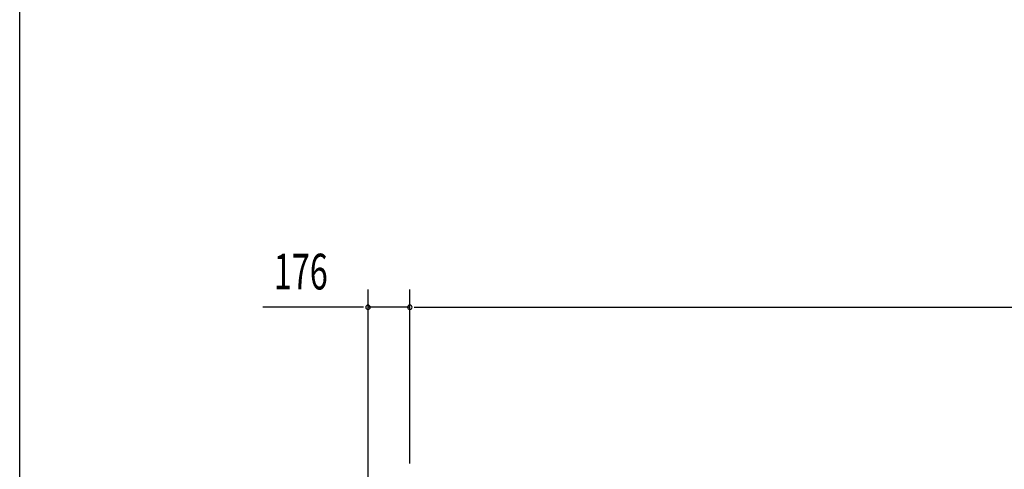
# Model space of a CAD drawing. Extents: x 543 to 20478, y 194 to 14052.
# Drawn here: x 543 to 4683, y 5395 to 7285 of the extents above; entities that cross this region are included whole.
import ezdxf

# ---------------------------------------------------------------- set-up
doc = ezdxf.new("R2010")
doc.units = 0
doc.header["$LTSCALE"] = 50
doc.header["$MEASUREMENT"] = 0
doc.layers.add('SUNPOU', color=4, linetype='CONTINUOUS')
doc.layers.add('WAKUSEN-01', color=50, linetype='CONTINUOUS')
doc.styles.add('00', font='ROMANS', dxfattribs={"width": 0.666667, "bigfont": 'BIGFONT'})

msp = doc.modelspace()

# ---------------------------------------------------------------- linework, layer by layer
at = {"layer": 'SUNPOU'}
for p, q in [((2007.4, 5232.8), (2007.4, 6151.2)), ((2183.4, 5420.1), (2183.4, 6151.2)), ((2183.4, 5420.1), (2183.4, 6151.2)), ((1982.4, 6076.2), (1564.5, 6076.2)), ((1988.7, 6076.2), (1969.9, 6076.2)), ((2183.4, 6076.2), (2007.4, 6076.2)), ((2202.2, 6076.2), (2220.9, 6076.2)), ((2202.2, 6076.2), (2220.9, 6076.2)), ((2208.4, 6076.2), (7558.4, 6076.2)), ((2208.4, 6076.2), (2233.4, 6076.2))]:
    msp.add_line(p, q, dxfattribs=at)
for centre, start, end in [((2007.4, 6076.2), 0, 180), ((2007.4, 6076.2), 180, 0), ((2183.4, 6076.2), 0, 180), ((2183.4, 6076.2), 0, 180), ((2183.4, 6076.2), 180, 0), ((2183.4, 6076.2), 180, 0)]:
    msp.add_arc(centre, 9.38, start, end, dxfattribs=at)
at = {"layer": 'WAKUSEN-01'}
msp.add_line((542.5, 517.5), (542.5, 14052.5), dxfattribs=at)

# ---------------------------------------------------------------- texts
at = {"layer": 'SUNPOU', "style": '00', "width": 0.666667}
msp.add_text('176', height=150, dxfattribs=at).set_placement((1611, 6151.2))

doc.saveas('drawing.dxf')
